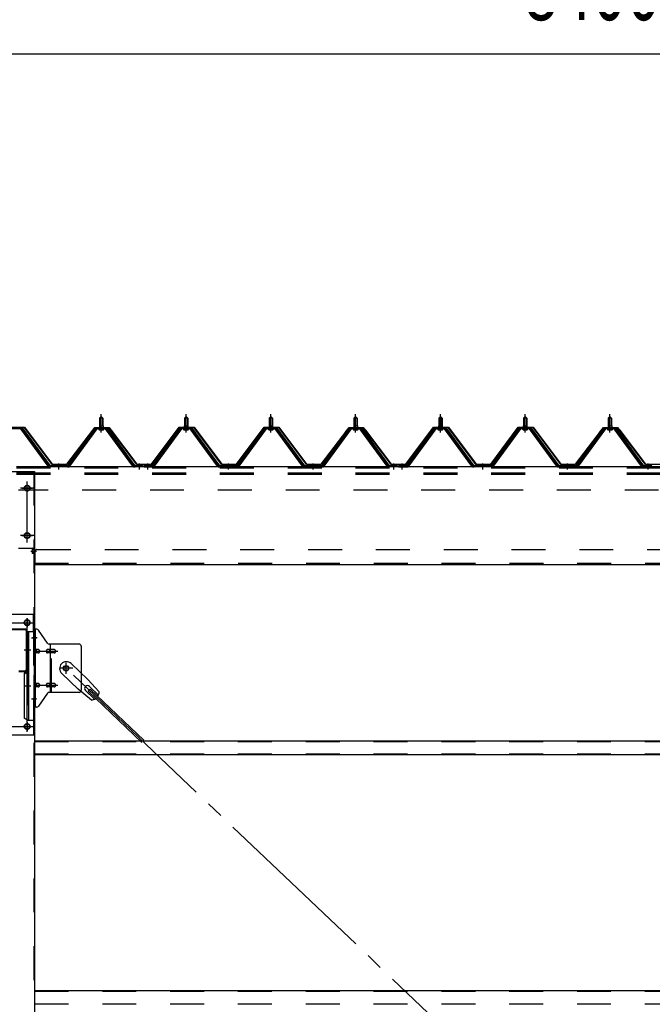
# Model space of a CAD drawing. Extents: x 868 to 32764, y 310 to 22484.
# Drawn here: x 21027 to 22520, y 16616 to 18940 of the extents above; entities that cross this region are included whole.
import ezdxf

# ---------------------------------------------------------------- set-up
doc = ezdxf.new("R2010")
doc.units = 0
doc.header["$LTSCALE"] = 80
doc.header["$MEASUREMENT"] = 0
for name, pattern in [('1PL-M', [15, 12, -1, 1, -1]), ('1PL-SL', [6.5, 5, -0.5, 0.5, -0.5]), ('HIDE-M', [2, 1, -1])]:
    doc.linetypes.add(name, pattern=pattern)
for name, color, linetype in [('SUNPOU', 4, 'CONTINUOUS'), ('パネル受フレ-ム', 1, 'CONTINUOUS'), ('ブレ-ス', 3, 'CONTINUOUS'), ('ブレ-ス取付金物', 2, 'CONTINUOUS'), ('ヨドル-フ88', 2, 'CONTINUOUS'), ('後柱', 3, 'CONTINUOUS'), ('後桁', 3, 'CONTINUOUS'), ('梁', 3, 'CONTINUOUS'), ('梁取付金具', 2, 'CONTINUOUS'), ('胴縁', 1, 'CONTINUOUS')]:
    doc.layers.add(name, color=color, linetype=linetype)
doc.styles.add('00', font='ROMANS', dxfattribs={"width": 0.666667, "bigfont": 'BIGFONT'})

msp = doc.modelspace()

# ---------------------------------------------------------------- linework, layer by layer
at = {"layer": 'SUNPOU'}
msp.add_line((18259.8, 18858.9), (26579.8, 18858.9), dxfattribs=at)
at = {"layer": 'パネル受フレ-ム'}
for p, q in [((21215.8, 17999.1), (21219.8, 18003.1)), ((21215.8, 17999.1), (21215.8, 17981.4)), ((21223.8, 17999.1), (21215.8, 17999.1)), ((21219.8, 18003.1), (21223.8, 17999.1)), ((21223.8, 17999.1), (21223.8, 17981.4)), ((21415.8, 17999.1), (21419.8, 18003.1)), ((21415.8, 17999.1), (21415.8, 17981.4)), ((21423.8, 17999.1), (21415.8, 17999.1)), ((21419.8, 18003.1), (21423.8, 17999.1)), ((21423.8, 17999.1), (21423.8, 17981.4)), ((21615.8, 17999.1), (21619.8, 18003.1)), ((21615.8, 17999.1), (21615.8, 17981.4)), ((21623.8, 17999.1), (21615.8, 17999.1)), ((21619.8, 18003.1), (21623.8, 17999.1)), ((21623.8, 17999.1), (21623.8, 17981.4)), ((21815.8, 17999.1), (21819.8, 18003.1)), ((21815.8, 17999.1), (21815.8, 17981.4)), ((21823.8, 17999.1), (21815.8, 17999.1)), ((21819.8, 18003.1), (21823.8, 17999.1)), ((21823.8, 17999.1), (21823.8, 17981.4)), ((22015.8, 17999.1), (22019.8, 18003.1)), ((22015.8, 17999.1), (22015.8, 17981.4)), ((22023.8, 17999.1), (22015.8, 17999.1)), ((22019.8, 18003.1), (22023.8, 17999.1)), ((22023.8, 17999.1), (22023.8, 17981.4)), ((22215.8, 17999.1), (22219.8, 18003.1)), ((22215.8, 17999.1), (22215.8, 17981.4)), ((22223.8, 17999.1), (22215.8, 17999.1)), ((22219.8, 18003.1), (22223.8, 17999.1)), ((22223.8, 17999.1), (22223.8, 17981.4)), ((22415.8, 17999.1), (22419.8, 18003.1)), ((22415.8, 17999.1), (22415.8, 17981.4)), ((22423.8, 17999.1), (22415.8, 17999.1)), ((22419.8, 18003.1), (22423.8, 17999.1)), ((22423.8, 17999.1), (22423.8, 17981.4)), ((21032.6, 17976.4), (21006.9, 17976.4)), ((21032.6, 17974.1), (21006.9, 17974.1)), ((21094.3, 17886.1), (21029.8, 17974.1)), ((21097.9, 17885), (21032.6, 17974.1)), ((21099.8, 17886.4), (21034.5, 17975.4)), ((21205.1, 17975.4), (21139.8, 17886.4)), ((21206.9, 17974.1), (21141.6, 17885)), ((21145.3, 17886.1), (21209.8, 17974.1)), ((21232.6, 17976.4), (21206.9, 17976.4)), ((21232.6, 17974.1), (21206.9, 17974.1)), ((21213.9, 17977.4), (21225.7, 17977.4)), ((21213.9, 17976.4), (21213.9, 17977.4)), ((21214.8, 17972.1), (21224.8, 17972.1)), ((21215.5, 17981.4), (21224, 17981.4)), ((21215.5, 17981.4), (21215.5, 17977.4)), ((21224, 17981.4), (21224, 17977.4)), ((21225.7, 17977.4), (21225.7, 17976.4)), ((21294.3, 17886.1), (21229.8, 17974.1)), ((21297.9, 17885), (21232.6, 17974.1)), ((21299.8, 17886.4), (21234.5, 17975.4)), ((21405.1, 17975.4), (21339.8, 17886.4)), ((21406.9, 17974.1), (21341.6, 17885)), ((21345.3, 17886.1), (21409.8, 17974.1)), ((21432.6, 17976.4), (21406.9, 17976.4)), ((21432.6, 17974.1), (21406.9, 17974.1)), ((21413.9, 17977.4), (21425.7, 17977.4)), ((21413.9, 17976.4), (21413.9, 17977.4)), ((21414.8, 17972.1), (21424.8, 17972.1)), ((21415.5, 17981.4), (21424, 17981.4)), ((21415.5, 17981.4), (21415.5, 17977.4)), ((21424, 17981.4), (21424, 17977.4)), ((21425.7, 17977.4), (21425.7, 17976.4)), ((21494.3, 17886.1), (21429.8, 17974.1)), ((21497.9, 17885), (21432.6, 17974.1)), ((21499.8, 17886.4), (21434.5, 17975.4)), ((21605.1, 17975.4), (21539.8, 17886.4)), ((21606.9, 17974.1), (21541.6, 17885)), ((21545.3, 17886.1), (21609.8, 17974.1)), ((21632.6, 17976.4), (21606.9, 17976.4)), ((21632.6, 17974.1), (21606.9, 17974.1)), ((21613.9, 17977.4), (21625.7, 17977.4)), ((21613.9, 17976.4), (21613.9, 17977.4)), ((21614.8, 17972.1), (21624.8, 17972.1)), ((21615.5, 17981.4), (21624, 17981.4)), ((21615.5, 17981.4), (21615.5, 17977.4)), ((21624, 17981.4), (21624, 17977.4)), ((21625.7, 17977.4), (21625.7, 17976.4)), ((21694.3, 17886.1), (21629.8, 17974.1)), ((21697.9, 17885), (21632.6, 17974.1)), ((21699.8, 17886.4), (21634.5, 17975.4)), ((21805.1, 17975.4), (21739.8, 17886.4)), ((21806.9, 17974.1), (21741.6, 17885)), ((21745.3, 17886.1), (21809.8, 17974.1)), ((21832.6, 17976.4), (21806.9, 17976.4)), ((21832.6, 17974.1), (21806.9, 17974.1)), ((21813.9, 17977.4), (21825.7, 17977.4)), ((21813.9, 17976.4), (21813.9, 17977.4)), ((21814.8, 17972.1), (21824.8, 17972.1)), ((21815.5, 17981.4), (21824, 17981.4)), ((21815.5, 17981.4), (21815.5, 17977.4)), ((21824, 17981.4), (21824, 17977.4)), ((21825.7, 17977.4), (21825.7, 17976.4)), ((21894.3, 17886.1), (21829.8, 17974.1)), ((21897.9, 17885), (21832.6, 17974.1)), ((21899.8, 17886.4), (21834.5, 17975.4)), ((22005.1, 17975.4), (21939.8, 17886.4)), ((22006.9, 17974.1), (21941.6, 17885)), ((21945.3, 17886.1), (22009.8, 17974.1)), ((22032.6, 17976.4), (22006.9, 17976.4)), ((22032.6, 17974.1), (22006.9, 17974.1)), ((22013.9, 17977.4), (22025.7, 17977.4)), ((22013.9, 17976.4), (22013.9, 17977.4)), ((22014.8, 17972.1), (22024.8, 17972.1)), ((22015.5, 17981.4), (22024, 17981.4)), ((22015.5, 17981.4), (22015.5, 17977.4)), ((22024, 17981.4), (22024, 17977.4)), ((22025.7, 17977.4), (22025.7, 17976.4)), ((22094.3, 17886.1), (22029.8, 17974.1)), ((22097.9, 17885), (22032.6, 17974.1)), ((22099.8, 17886.4), (22034.5, 17975.4)), ((22205.1, 17975.4), (22139.8, 17886.4)), ((22206.9, 17974.1), (22141.6, 17885)), ((22145.3, 17886.1), (22209.8, 17974.1)), ((22232.6, 17976.4), (22206.9, 17976.4)), ((22232.6, 17974.1), (22206.9, 17974.1)), ((22213.9, 17977.4), (22225.7, 17977.4)), ((22213.9, 17976.4), (22213.9, 17977.4)), ((22214.8, 17972.1), (22224.8, 17972.1)), ((22215.5, 17981.4), (22224, 17981.4)), ((22215.5, 17981.4), (22215.5, 17977.4)), ((22224, 17981.4), (22224, 17977.4)), ((22225.7, 17977.4), (22225.7, 17976.4)), ((22294.3, 17886.1), (22229.8, 17974.1)), ((22297.9, 17885), (22232.6, 17974.1)), ((22299.8, 17886.4), (22234.5, 17975.4)), ((22405.1, 17975.4), (22339.8, 17886.4)), ((22406.9, 17974.1), (22341.6, 17885)), ((22345.3, 17886.1), (22409.8, 17974.1)), ((22432.6, 17976.4), (22406.9, 17976.4)), ((22432.6, 17974.1), (22406.9, 17974.1)), ((22413.9, 17977.4), (22425.7, 17977.4)), ((22413.9, 17976.4), (22413.9, 17977.4)), ((22414.8, 17972.1), (22424.8, 17972.1)), ((22415.5, 17981.4), (22424, 17981.4)), ((22415.5, 17981.4), (22415.5, 17977.4)), ((22424, 17981.4), (22424, 17977.4)), ((22425.7, 17977.4), (22425.7, 17976.4)), ((22494.3, 17886.1), (22429.8, 17974.1)), ((22497.9, 17885), (22432.6, 17974.1)), ((22499.8, 17886.4), (22434.5, 17975.4)), ((21099.8, 17884.1), (21098.3, 17884.1)), ((21139.8, 17886.4), (21099.8, 17886.4)), ((21139.8, 17884.1), (21099.8, 17884.1)), ((21139.8, 17884.1), (21141.3, 17884.1)), ((21299.8, 17884.1), (21298.3, 17884.1)), ((21318.8, 17886.4), (21299.8, 17886.4)), ((21318.8, 17884.1), (21299.8, 17884.1)), ((21318.8, 17884.1), (21318.8, 17886.4)), ((21339.8, 17886.4), (21320.8, 17886.4)), ((21320.8, 17886.4), (21320.8, 17884.1)), ((21320.8, 17884.1), (21339.8, 17884.1)), ((21339.8, 17884.1), (21341.3, 17884.1)), ((21499.8, 17884.1), (21498.3, 17884.1)), ((21539.8, 17886.4), (21499.8, 17886.4)), ((21539.8, 17884.1), (21499.8, 17884.1)), ((21539.8, 17884.1), (21541.3, 17884.1)), ((21699.8, 17884.1), (21698.3, 17884.1)), ((21739.8, 17886.4), (21699.8, 17886.4)), ((21739.8, 17884.1), (21699.8, 17884.1)), ((21739.8, 17884.1), (21741.3, 17884.1)), ((21899.8, 17884.1), (21898.3, 17884.1)), ((21918.8, 17886.4), (21899.8, 17886.4)), ((21918.8, 17884.1), (21899.8, 17884.1)), ((21918.8, 17884.1), (21918.8, 17886.4)), ((21939.8, 17886.4), (21920.8, 17886.4)), ((21920.8, 17886.4), (21920.8, 17884.1)), ((21920.8, 17884.1), (21939.8, 17884.1)), ((21939.8, 17884.1), (21941.3, 17884.1)), ((22099.8, 17884.1), (22098.3, 17884.1)), ((22139.8, 17886.4), (22099.8, 17886.4)), ((22139.8, 17884.1), (22099.8, 17884.1)), ((22139.8, 17884.1), (22141.3, 17884.1)), ((22299.8, 17884.1), (22298.3, 17884.1)), ((22339.8, 17886.4), (22299.8, 17886.4)), ((22339.8, 17884.1), (22299.8, 17884.1)), ((22339.8, 17884.1), (22341.3, 17884.1)), ((22499.8, 17884.1), (22498.3, 17884.1)), ((22518.8, 17886.4), (22499.8, 17886.4)), ((22518.8, 17884.1), (22499.8, 17884.1)), ((22518.8, 17884.1), (22518.8, 17886.4))]:
    msp.add_line(p, q, dxfattribs=at)
at = {"layer": 'パネル受フレ-ム', "color": 6}
for p, q in [((21216.8, 17999.1), (21216.4, 17999.7)), ((21216.8, 17999.1), (21216.8, 17981.4)), ((21222.8, 17999.1), (21223.1, 17999.7)), ((21222.8, 17999.1), (21222.8, 17981.4)), ((21416.8, 17999.1), (21416.4, 17999.7)), ((21416.8, 17999.1), (21416.8, 17981.4)), ((21422.8, 17999.1), (21423.1, 17999.7)), ((21422.8, 17999.1), (21422.8, 17981.4)), ((21616.8, 17999.1), (21616.4, 17999.7)), ((21616.8, 17999.1), (21616.8, 17981.4)), ((21622.8, 17999.1), (21623.1, 17999.7)), ((21622.8, 17999.1), (21622.8, 17981.4)), ((21816.8, 17999.1), (21816.4, 17999.7)), ((21816.8, 17999.1), (21816.8, 17981.4)), ((21822.8, 17999.1), (21823.1, 17999.7)), ((21822.8, 17999.1), (21822.8, 17981.4)), ((22016.8, 17999.1), (22016.4, 17999.7)), ((22016.8, 17999.1), (22016.8, 17981.4)), ((22022.8, 17999.1), (22023.1, 17999.7)), ((22022.8, 17999.1), (22022.8, 17981.4)), ((22216.8, 17999.1), (22216.4, 17999.7)), ((22216.8, 17999.1), (22216.8, 17981.4)), ((22222.8, 17999.1), (22223.1, 17999.7)), ((22222.8, 17999.1), (22222.8, 17981.4)), ((22416.8, 17999.1), (22416.4, 17999.7)), ((22416.8, 17999.1), (22416.8, 17981.4)), ((22422.8, 17999.1), (22423.1, 17999.7)), ((22422.8, 17999.1), (22422.8, 17981.4))]:
    msp.add_line(p, q, dxfattribs=at)
at = {"layer": 'パネル受フレ-ム', "color": 6, "linetype": '1PL-M'}
for p, q in [((21219.8, 17965.8), (21219.8, 18009.1)), ((21419.8, 17965.8), (21419.8, 18009.1)), ((21619.8, 17965.8), (21619.8, 18009.1)), ((21819.8, 17965.8), (21819.8, 18009.1)), ((22019.8, 17965.8), (22019.8, 18009.1)), ((22219.8, 17965.8), (22219.8, 18009.1)), ((22419.8, 17965.8), (22419.8, 18009.1)), ((21119.8, 17878.1), (21119.8, 17892.4)), ((21309.8, 17878.1), (21309.8, 17892.4)), ((21329.8, 17878.1), (21329.8, 17892.4)), ((21519.8, 17878.1), (21519.8, 17892.4)), ((21719.8, 17878.1), (21719.8, 17892.4)), ((21909.8, 17878.1), (21909.8, 17892.4)), ((21929.8, 17878.1), (21929.8, 17892.4)), ((22119.8, 17878.1), (22119.8, 17892.4)), ((22319.8, 17878.1), (22319.8, 17892.4)), ((22509.8, 17878.1), (22509.8, 17892.4))]:
    msp.add_line(p, q, dxfattribs=at)
at = {"layer": 'パネル受フレ-ム', "color": 6, "linetype": 'HIDE-M'}
for p, q in [((21115.8, 17884.1), (21115.8, 17886.4)), ((21123.8, 17884.1), (21123.8, 17886.4)), ((21305.8, 17884.1), (21305.8, 17886.4)), ((21313.8, 17884.1), (21313.8, 17886.4)), ((21325.8, 17884.1), (21325.8, 17886.4)), ((21333.8, 17884.1), (21333.8, 17886.4)), ((21515.8, 17884.1), (21515.8, 17886.4)), ((21523.8, 17884.1), (21523.8, 17886.4)), ((21715.8, 17884.1), (21715.8, 17886.4)), ((21723.8, 17884.1), (21723.8, 17886.4)), ((21905.8, 17884.1), (21905.8, 17886.4)), ((21913.8, 17884.1), (21913.8, 17886.4)), ((21925.8, 17884.1), (21925.8, 17886.4)), ((21933.8, 17884.1), (21933.8, 17886.4)), ((22115.8, 17884.1), (22115.8, 17886.4)), ((22123.8, 17884.1), (22123.8, 17886.4)), ((22315.8, 17884.1), (22315.8, 17886.4)), ((22323.8, 17884.1), (22323.8, 17886.4)), ((22505.8, 17884.1), (22505.8, 17886.4)), ((22513.8, 17884.1), (22513.8, 17886.4))]:
    msp.add_line(p, q, dxfattribs=at)
at = {"layer": 'パネル受フレ-ム'}
for centre, radius, start, end in [((21032.6, 17974.1), 2.3, 36.8699, 90), ((21206.9, 17974.1), 2.3, 90, 143.1301), ((21214.8, 17973.1), 1, 90, 270), ((21224.8, 17973.1), 1, 270, 90), ((21232.6, 17974.1), 2.3, 36.8699, 90), ((21406.9, 17974.1), 2.3, 90, 143.1301), ((21414.8, 17973.1), 1, 90, 270), ((21424.8, 17973.1), 1, 270, 90), ((21432.6, 17974.1), 2.3, 36.8699, 90), ((21606.9, 17974.1), 2.3, 90, 143.1301), ((21614.8, 17973.1), 1, 90, 270), ((21624.8, 17973.1), 1, 270, 90), ((21632.6, 17974.1), 2.3, 36.8699, 90), ((21806.9, 17974.1), 2.3, 90, 143.1301), ((21814.8, 17973.1), 1, 90, 270), ((21824.8, 17973.1), 1, 270, 90), ((21832.6, 17974.1), 2.3, 36.8699, 90), ((22006.9, 17974.1), 2.3, 90, 143.1301), ((22014.8, 17973.1), 1, 90, 270), ((22024.8, 17973.1), 1, 270, 90), ((22032.6, 17974.1), 2.3, 36.8699, 90), ((22206.9, 17974.1), 2.3, 90, 143.1301), ((22214.8, 17973.1), 1, 90, 270), ((22224.8, 17973.1), 1, 270, 90), ((22232.6, 17974.1), 2.3, 36.8699, 90), ((22406.9, 17974.1), 2.3, 90, 143.1301), ((22414.8, 17973.1), 1, 90, 270), ((22424.8, 17973.1), 1, 270, 90), ((22432.6, 17974.1), 2.3, 36.8699, 90), ((21098.3, 17889.1), 5, 216.2474, 270), ((21099.8, 17886.4), 2.3, 216.2474, 270), ((21139.8, 17886.4), 2.3, 270, 323.7526), ((21141.3, 17889.1), 5, 270, 323.7526), ((21298.3, 17889.1), 5, 216.2474, 270), ((21299.8, 17886.4), 2.3, 216.2474, 270), ((21339.8, 17886.4), 2.3, 270, 323.7526), ((21341.3, 17889.1), 5, 270, 323.7526), ((21498.3, 17889.1), 5, 216.2474, 270), ((21499.8, 17886.4), 2.3, 216.2474, 270), ((21539.8, 17886.4), 2.3, 270, 323.7526), ((21541.3, 17889.1), 5, 270, 323.7526), ((21698.3, 17889.1), 5, 216.2474, 270), ((21699.8, 17886.4), 2.3, 216.2474, 270), ((21739.8, 17886.4), 2.3, 270, 323.7526), ((21741.3, 17889.1), 5, 270, 323.7526), ((21898.3, 17889.1), 5, 216.2474, 270), ((21899.8, 17886.4), 2.3, 216.2474, 270), ((21939.8, 17886.4), 2.3, 270, 323.7526), ((21941.3, 17889.1), 5, 270, 323.7526), ((22098.3, 17889.1), 5, 216.2474, 270), ((22099.8, 17886.4), 2.3, 216.2474, 270), ((22139.8, 17886.4), 2.3, 270, 323.7526), ((22141.3, 17889.1), 5, 270, 323.7526), ((22298.3, 17889.1), 5, 216.2474, 270), ((22299.8, 17886.4), 2.3, 216.2474, 270), ((22339.8, 17886.4), 2.3, 270, 323.7526), ((22341.3, 17889.1), 5, 270, 323.7526), ((22498.3, 17889.1), 5, 216.2474, 270), ((22499.8, 17886.4), 2.3, 216.2474, 270)]:
    msp.add_arc(centre, radius, start, end, dxfattribs=at)
at = {"layer": 'ブレ-ス', "color": 6, "linetype": '1PL-SL'}
msp.add_line((23702.8, 14965.1), (21136.8, 17409.1), dxfattribs=at)
at = {"layer": 'ブレ-ス'}
for p, q in [((21148.6, 17420), (21187.7, 17382.7)), ((21126.5, 17396.8), (21165.6, 17359.5)), ((21214.7, 17353.3), (21187.7, 17382.7)), ((21188.7, 17354.8), (21193.5, 17359.9)), ((21191.6, 17366.1), (21213, 17345.7)), ((21193.5, 17359.9), (21320.2, 17239.2)), ((21196.3, 17333.9), (21165.6, 17359.5)), ((21182.3, 17356.4), (21203.7, 17336)), ((21188.7, 17354.8), (21315.4, 17234.1))]:
    msp.add_line(p, q, dxfattribs=at)
msp.add_circle((21136.8, 17409.1), 5.5, dxfattribs=at)
for centre, radius, start, end in [((21137.5, 17408.4), 16, 46.3946, 226.3946), ((21187, 17361.3), 6.7, 46.3946, 226.3946), ((21194.7, 17353.9), 20, 274.5589, 306.3159), ((21194.7, 17353.9), 20, 326.4732, 358.2302)]:
    msp.add_arc(centre, radius, start, end, dxfattribs=at)
at = {"layer": 'ブレ-ス取付金物'}
for p, q in [((21062.3, 17317.1), (21062.3, 17501.1)), ((21067.6, 17501.1), (21062.3, 17501.1)), ((21064.6, 17317.1), (21064.6, 17501.1)), ((21092.8, 17468.2), (21071.8, 17498.9)), ((21064.6, 17461.1), (21062.3, 17461.1)), ((21071.1, 17453.1), (21064.6, 17453.1)), ((21099, 17453.1), (21092.5, 17453.1)), ((21167.3, 17466.1), (21096.9, 17466.1)), ((21100, 17352.1), (21100, 17466.1)), ((21108.8, 17453.1), (21100, 17453.1)), ((21172.3, 17461.1), (21172.3, 17357.1)), ((21071.1, 17445.1), (21064.6, 17445.1)), ((21099, 17445.1), (21092.5, 17445.1)), ((21108.8, 17445.1), (21100, 17445.1)), ((21071.1, 17373.1), (21064.6, 17373.1)), ((21071.1, 17365.1), (21064.6, 17365.1)), ((21099, 17373.1), (21092.5, 17373.1)), ((21099, 17365.1), (21092.5, 17365.1)), ((21108.8, 17373.1), (21100, 17373.1)), ((21108.8, 17365.1), (21100, 17365.1)), ((21064.6, 17357.1), (21062.3, 17357.1)), ((21092.8, 17349.9), (21071.8, 17319.2)), ((21167.3, 17352.1), (21096.9, 17352.1)), ((21067.6, 17317.1), (21062.3, 17317.1))]:
    msp.add_line(p, q, dxfattribs=at)
at = {"layer": 'ブレ-ス取付金物', "color": 6, "linetype": '1PL-SL'}
for p, q in [((21068.3, 17481.1), (21057.2, 17481.1)), ((21059.8, 17449.1), (21117.2, 17449.1)), ((21152.8, 17409.1), (21121, 17409.1)), ((21136.8, 17396.1), (21136.8, 17422)), ((21059.8, 17369.1), (21117.2, 17369.1)), ((21067.3, 17337.1), (21058.3, 17337.1))]:
    msp.add_line(p, q, dxfattribs=at)
at = {"layer": 'ブレ-ス取付金物', "color": 6, "linetype": 'HIDE-M'}
msp.add_line((21102.3, 17352.1), (21102.3, 17466.1), dxfattribs=at)
at = {"layer": 'ブレ-ス取付金物'}
msp.add_circle((21136.8, 17409.1), 6.5, dxfattribs=at)
for centre, radius, start, end in [((21067.6, 17496.1), 5, 34.439, 90), ((21067.6, 17496.1), 5, 34.439, 90), ((21064.6, 17451.5), 1.61, 56.4659, 90), ((21063.8, 17450.3), 2.98, 32.0054, 56.4659), ((21071.1, 17450), 3.07, 64.6677, 90), ((21070.9, 17449.5), 3.57, 41.1859, 64.6677), ((21093.2, 17450.3), 2.98, 123.5341, 147.9946), ((21092.5, 17451.5), 1.61, 90, 123.5341), ((21096.9, 17471.1), 5, 214.439, 270), ((21100.7, 17450.3), 2.98, 123.5341, 147.9946), ((21100, 17451.5), 1.61, 90, 123.5341), ((21108.8, 17450), 3.07, 64.6677, 90), ((21108.6, 17449.5), 3.57, 41.1859, 64.6677), ((21167.3, 17461.1), 5, 0, 90), ((21064.6, 17446.7), 1.61, 270, 303.5341), ((21063.8, 17447.8), 2.98, 303.5341, 327.9946), ((21062.6, 17449.6), 4.4, 14.5143, 32.0054), ((21062.6, 17448.6), 4.4, 327.9946, 345.4857), ((21060.7, 17449.1), 6.38, 360, 14.5143), ((21060.7, 17449.1), 6.38, 345.4857, 0), ((21071.1, 17448.1), 3.07, 270, 295.3323), ((21070.9, 17448.6), 3.57, 295.3323, 318.8141), ((21070.5, 17449.2), 4.01, 19.9224, 41.1859), ((21070.5, 17448.9), 4.01, 318.8141, 340.0776), ((21070, 17449.1), 4.56, 0, 19.9224), ((21070, 17449.1), 4.56, 340.0776, 360), ((21096.4, 17449.1), 6.38, 165.4857, 180), ((21096.4, 17449.1), 6.38, 180, 194.5143), ((21094.4, 17449.6), 4.4, 147.9946, 165.4857), ((21094.4, 17448.6), 4.4, 194.5143, 212.0054), ((21093.2, 17447.8), 2.98, 212.0054, 236.4659), ((21092.5, 17446.7), 1.61, 236.4659, 270), ((21103.9, 17449.1), 6.38, 165.4857, 180), ((21103.9, 17449.1), 6.38, 180, 194.5143), ((21101.9, 17449.6), 4.4, 147.9946, 165.4857), ((21101.9, 17448.6), 4.4, 194.5143, 212.0054), ((21100.7, 17447.8), 2.98, 212.0054, 236.4659), ((21100, 17446.7), 1.61, 236.4659, 270), ((21108.8, 17448.1), 3.07, 270, 295.3323), ((21108.6, 17448.6), 3.57, 295.3323, 318.8141), ((21108.2, 17449.2), 4.01, 19.9224, 41.1859), ((21108.2, 17448.9), 4.01, 318.8141, 340.0776), ((21107.7, 17449.1), 4.56, 0, 19.9224), ((21107.7, 17449.1), 4.56, 340.0776, 360), ((21064.6, 17371.5), 1.61, 56.4659, 90), ((21064.6, 17366.7), 1.61, 270, 303.5341), ((21063.8, 17370.3), 2.98, 32.0054, 56.4659), ((21063.8, 17367.8), 2.98, 303.5341, 327.9946), ((21062.6, 17369.6), 4.4, 14.5143, 32.0054), ((21062.6, 17368.6), 4.4, 327.9946, 345.4857), ((21060.7, 17369.1), 6.38, 360, 14.5143), ((21060.7, 17369.1), 6.38, 345.4857, 0), ((21071.1, 17370), 3.07, 64.6677, 90), ((21071.1, 17368.1), 3.07, 270, 295.3323), ((21070.9, 17369.5), 3.57, 41.1859, 64.6677), ((21070.9, 17368.6), 3.57, 295.3323, 318.8141), ((21070.5, 17369.2), 4.01, 19.9224, 41.1859), ((21070.5, 17368.9), 4.01, 318.8141, 340.0776), ((21070, 17369.1), 4.56, 0, 19.9224), ((21070, 17369.1), 4.56, 340.0776, 360), ((21096.4, 17369.1), 6.38, 165.4857, 180), ((21096.4, 17369.1), 6.38, 180, 194.5143), ((21094.4, 17369.6), 4.4, 147.9946, 165.4857), ((21094.4, 17368.6), 4.4, 194.5143, 212.0054), ((21093.2, 17370.3), 2.98, 123.5341, 147.9946), ((21093.2, 17367.8), 2.98, 212.0054, 236.4659), ((21092.5, 17371.5), 1.61, 90, 123.5341), ((21092.5, 17366.7), 1.61, 236.4659, 270), ((21103.9, 17369.1), 6.38, 165.4857, 180), ((21103.9, 17369.1), 6.38, 180, 194.5143), ((21101.9, 17369.6), 4.4, 147.9946, 165.4857), ((21101.9, 17368.6), 4.4, 194.5143, 212.0054), ((21100.7, 17370.3), 2.98, 123.5341, 147.9946), ((21100.7, 17367.8), 2.98, 212.0054, 236.4659), ((21100, 17371.5), 1.61, 90, 123.5341), ((21100, 17366.7), 1.61, 236.4659, 270), ((21108.8, 17370), 3.07, 64.6677, 90), ((21108.8, 17368.1), 3.07, 270, 295.3323), ((21108.6, 17369.5), 3.57, 41.1859, 64.6677), ((21108.6, 17368.6), 3.57, 295.3323, 318.8141), ((21108.2, 17369.2), 4.01, 19.9224, 41.1859), ((21108.2, 17368.9), 4.01, 318.8141, 340.0776), ((21107.7, 17369.1), 4.56, 0, 19.9224), ((21107.7, 17369.1), 4.56, 340.0776, 360), ((21096.9, 17347.1), 5, 90, 145.561), ((21167.3, 17357.1), 5, 270, 0), ((21067.6, 17322.1), 5, 270, 325.561)]:
    msp.add_arc(centre, radius, start, end, dxfattribs=at)
at = {"layer": 'ヨドル-フ88'}
for p, q in [((21003.7, 17978.1), (21038.7, 17978.1)), ((21038.5, 17977.6), (21004, 17977.6)), ((21103.7, 17890.1), (21038.5, 17977.6)), ((21038.7, 17978.1), (21104, 17890.6)), ((21138.5, 17890.6), (21199.7, 17970.8)), ((21200.1, 17970.4), (21138.7, 17890.1)), ((21195.5, 17965.1), (21204.5, 17977.1)), ((21195.9, 17964.8), (21195.5, 17965.1)), ((21204.7, 17976.6), (21195.9, 17964.8)), ((21199.7, 17970.8), (21207.5, 17977.1)), ((21207.7, 17976.6), (21200.1, 17970.4)), ((21204.5, 17977.1), (21235, 17977.1)), ((21234.8, 17976.6), (21204.7, 17976.6)), ((21207.5, 17977.1), (21238, 17977.1)), ((21237.7, 17976.6), (21207.7, 17976.6)), ((21242.4, 17970.4), (21234.8, 17976.6)), ((21235, 17977.1), (21242.8, 17970.8)), ((21246.6, 17964.8), (21237.7, 17976.6)), ((21238, 17977.1), (21247, 17965.1)), ((21303.7, 17890.1), (21242.4, 17970.4)), ((21242.8, 17970.8), (21304, 17890.6)), ((21247, 17965.1), (21246.6, 17964.8)), ((21338.5, 17890.6), (21403.7, 17978.1)), ((21404, 17977.6), (21338.7, 17890.1)), ((21403.7, 17978.1), (21438.7, 17978.1)), ((21438.5, 17977.6), (21404, 17977.6)), ((21503.7, 17890.1), (21438.5, 17977.6)), ((21438.7, 17978.1), (21504, 17890.6)), ((21538.5, 17890.6), (21603.7, 17978.1)), ((21604, 17977.6), (21538.7, 17890.1)), ((21603.7, 17978.1), (21638.7, 17978.1)), ((21638.5, 17977.6), (21604, 17977.6)), ((21703.7, 17890.1), (21638.5, 17977.6)), ((21638.7, 17978.1), (21704, 17890.6)), ((21738.5, 17890.6), (21799.7, 17970.8)), ((21800.1, 17970.4), (21738.7, 17890.1)), ((21795.5, 17965.1), (21804.5, 17977.1)), ((21795.9, 17964.8), (21795.5, 17965.1)), ((21804.7, 17976.6), (21795.9, 17964.8)), ((21799.7, 17970.8), (21807.5, 17977.1)), ((21807.7, 17976.6), (21800.1, 17970.4)), ((21804.5, 17977.1), (21835, 17977.1)), ((21834.8, 17976.6), (21804.7, 17976.6)), ((21807.5, 17977.1), (21838, 17977.1)), ((21837.7, 17976.6), (21807.7, 17976.6)), ((21842.4, 17970.4), (21834.8, 17976.6)), ((21835, 17977.1), (21842.8, 17970.8)), ((21846.6, 17964.8), (21837.7, 17976.6)), ((21838, 17977.1), (21847, 17965.1)), ((21903.7, 17890.1), (21842.4, 17970.4)), ((21842.8, 17970.8), (21904, 17890.6)), ((21847, 17965.1), (21846.6, 17964.8)), ((21938.5, 17890.6), (22003.7, 17978.1)), ((22004, 17977.6), (21938.7, 17890.1)), ((22003.7, 17978.1), (22038.7, 17978.1)), ((22038.5, 17977.6), (22004, 17977.6)), ((22103.7, 17890.1), (22038.5, 17977.6)), ((22038.7, 17978.1), (22104, 17890.6)), ((22138.5, 17890.6), (22203.7, 17978.1)), ((22204, 17977.6), (22138.7, 17890.1)), ((22203.7, 17978.1), (22238.7, 17978.1)), ((22238.5, 17977.6), (22204, 17977.6)), ((22303.7, 17890.1), (22238.5, 17977.6)), ((22238.7, 17978.1), (22304, 17890.6)), ((22338.5, 17890.6), (22399.7, 17970.8)), ((22400.1, 17970.4), (22338.7, 17890.1)), ((22395.5, 17965.1), (22404.5, 17977.1)), ((22395.9, 17964.8), (22395.5, 17965.1)), ((22404.7, 17976.6), (22395.9, 17964.8)), ((22399.7, 17970.8), (22407.5, 17977.1)), ((22407.7, 17976.6), (22400.1, 17970.4)), ((22404.5, 17977.1), (22435, 17977.1)), ((22434.8, 17976.6), (22404.7, 17976.6)), ((22407.5, 17977.1), (22438, 17977.1)), ((22437.7, 17976.6), (22407.7, 17976.6)), ((22442.4, 17970.4), (22434.8, 17976.6)), ((22435, 17977.1), (22442.8, 17970.8)), ((22446.6, 17964.8), (22437.7, 17976.6)), ((22438, 17977.1), (22447, 17965.1)), ((22503.7, 17890.1), (22442.4, 17970.4)), ((22442.8, 17970.8), (22504, 17890.6)), ((22447, 17965.1), (22446.6, 17964.8)), ((21138.7, 17890.1), (21103.7, 17890.1)), ((21104, 17890.6), (21138.5, 17890.6)), ((21338.7, 17890.1), (21303.7, 17890.1)), ((21304, 17890.6), (21338.5, 17890.6)), ((21538.7, 17890.1), (21503.7, 17890.1)), ((21504, 17890.6), (21538.5, 17890.6)), ((21738.7, 17890.1), (21703.7, 17890.1)), ((21704, 17890.6), (21738.5, 17890.6)), ((21938.7, 17890.1), (21903.7, 17890.1)), ((21904, 17890.6), (21938.5, 17890.6)), ((22138.7, 17890.1), (22103.7, 17890.1)), ((22104, 17890.6), (22138.5, 17890.6)), ((22338.7, 17890.1), (22303.7, 17890.1)), ((22304, 17890.6), (22338.5, 17890.6)), ((22538.7, 17890.1), (22503.7, 17890.1)), ((22504, 17890.6), (22538.5, 17890.6))]:
    msp.add_line(p, q, dxfattribs=at)
at = {"layer": '後柱'}
for p, q in [((20977.3, 17873.1), (21062.3, 17873.1)), ((21062.3, 17873.1), (21062.3, 14683.1)), ((21046.3, 17840.1), (21043.3, 17840.1)), ((21043.3, 17828.1), (21046.3, 17828.1)), ((21046.3, 17728.1), (21043.3, 17728.1)), ((21043.3, 17716.1), (21046.3, 17716.1)), ((21046.3, 17522.6), (21043.3, 17522.6)), ((21043.3, 17510.6), (21046.3, 17510.6)), ((21046.3, 17277.6), (21043.3, 17277.6)), ((21043.3, 17265.6), (21046.3, 17265.6))]:
    msp.add_line(p, q, dxfattribs=at)
at = {"layer": '後柱', "color": 6, "linetype": 'HIDE-M'}
for p, q in [((21060.7, 17873.1), (21060.7, 14683.1)), ((21060.3, 17690.7), (21056.7, 17690.7)), ((21056.7, 17690.7), (21056.7, 17679.5)), ((21061.6, 17689.6), (21056.7, 17689.6)), ((21060.3, 17689.1), (21056.7, 17689.1)), ((21060.3, 17681.1), (21056.7, 17681.1)), ((21061.6, 17680.6), (21056.7, 17680.6)), ((21060.3, 17679.5), (21056.7, 17679.5)), ((21060.7, 17487.1), (21062.3, 17487.1)), ((21060.7, 17475.1), (21062.3, 17475.1)), ((21060.7, 17343.1), (21062.3, 17343.1)), ((21060.7, 17331.1), (21062.3, 17331.1))]:
    msp.add_line(p, q, dxfattribs=at)
at = {"layer": '後柱', "color": 6, "linetype": '1PL-SL'}
for p, q in [((21032.3, 17834.1), (21057.3, 17834.1)), ((21044.8, 17711.1), (21044.8, 17845.1)), ((21032.3, 17722.1), (21057.3, 17722.1)), ((21053.3, 17685.1), (21067.3, 17685.1)), ((21053.3, 17685.1), (21067.3, 17685.1)), ((21044.8, 17258.6), (21044.8, 17527.6)), ((21032.3, 17516.6), (21057.3, 17516.6)), ((21055, 17481.1), (21067.3, 17481.1)), ((21055, 17337.1), (21067.3, 17337.1)), ((21032.3, 17271.6), (21057.3, 17271.6))]:
    msp.add_line(p, q, dxfattribs=at)
at = {"layer": '後柱'}
for centre, start, end in [((21043.3, 17834.1), 90, 270), ((21046.3, 17834.1), 270, 90), ((21043.3, 17722.1), 90, 270), ((21046.3, 17722.1), 270, 90), ((21043.3, 17516.6), 90, 270), ((21046.3, 17516.6), 270, 90), ((21043.3, 17271.6), 90, 270), ((21046.3, 17271.6), 270, 90)]:
    msp.add_arc(centre, 6, start, end, dxfattribs=at)
at = {"layer": '後柱', "color": 6, "linetype": 'HIDE-M'}
for centre, radius, start, end in [((21060.3, 17691.1), 2, 270, 0), ((21060.3, 17691.1), 0.4, 270, 0), ((21060.3, 17679.1), 2, 0, 90), ((21060.3, 17679.1), 0.4, 0, 90)]:
    msp.add_arc(centre, radius, start, end, dxfattribs=at)
at = {"layer": '後桁'}
for p, q in [((23819.8, 17884.1), (21019.8, 17884.1)), ((21024.8, 17692.1), (21057.8, 17692.1)), ((21062.8, 17687.1), (21062.8, 17654.1)), ((21062.8, 17658.9), (21062.8, 17654.1)), ((21062.8, 17654.1), (23776.8, 17654.1))]:
    msp.add_line(p, q, dxfattribs=at)
at = {"layer": '後桁', "color": 6, "linetype": 'HIDE-M'}
for p, q in [((23819.8, 17881.3), (21019.8, 17881.3)), ((23819.8, 17869.1), (21019.8, 17869.1)), ((23819.8, 17866.3), (21019.8, 17866.3)), ((23814.8, 17829.1), (21024.8, 17829.1)), ((21067.8, 17689.1), (23771.8, 17689.1)), ((21062.8, 17656.9), (23776.8, 17656.9))]:
    msp.add_line(p, q, dxfattribs=at)
at = {"layer": '後桁', "color": 6, "linetype": '1PL-SL'}
for p, q in [((21044.8, 17706.1), (21044.8, 17850.1)), ((21060.8, 17834.1), (21028.8, 17834.1)), ((21060.8, 17722.1), (21028.8, 17722.1))]:
    msp.add_line(p, q, dxfattribs=at)
at = {"layer": '後桁'}
for centre in [(21044.8, 17834.1), (21044.8, 17722.1)]:
    msp.add_circle(centre, 6, dxfattribs=at)
msp.add_arc((21057.8, 17687.1), 5, 0, 90, dxfattribs=at)
at = {"layer": '後桁', "color": 6, "linetype": 'HIDE-M'}
msp.add_arc((21067.8, 17684.1), 5, 90, 180, dxfattribs=at)
at = {"layer": '梁'}
for p, q in [((21039.6, 17501.6), (21000, 17501.6)), ((21039.6, 17500), (21000, 17500)), ((21043.2, 17406.8), (21043.2, 17496.4)), ((21044.8, 17406.8), (21044.8, 17496.4)), ((21025, 17403.2), (21039.6, 17403.2)), ((21025, 17401.6), (21039.6, 17401.6))]:
    msp.add_line(p, q, dxfattribs=at)
at = {"layer": '梁', "color": 6, "linetype": 'HIDE-M'}
for p, q in [((21043.2, 17459.1), (21044.8, 17459.1)), ((21043.2, 17444.1), (21044.8, 17444.1))]:
    msp.add_line(p, q, dxfattribs=at)
at = {"layer": '梁', "color": 6, "linetype": '1PL-SL'}
msp.add_line((21049.8, 17451.6), (21038.2, 17451.6), dxfattribs=at)
at = {"layer": '梁'}
for centre, radius, start, end in [((21039.6, 17496.4), 5.2, 0, 90), ((21039.6, 17496.4), 3.6, 0, 90), ((21039.6, 17406.8), 3.6, 270, 0), ((21039.6, 17406.8), 5.2, 270, 0)]:
    msp.add_arc(centre, radius, start, end, dxfattribs=at)
at = {"layer": '梁取付金具'}
for p, q in [((20977.3, 17536.6), (21062.3, 17536.6)), ((21060, 17495.6), (21060, 17536.3)), ((21062.3, 17536.6), (21062.3, 17251.6)), ((21045.5, 17495.6), (21062.3, 17495.6)), ((21045.5, 17495.6), (21045.5, 17401.6)), ((21047.8, 17495.6), (21047.8, 17286.6)), ((21045.5, 17401.6), (21037.8, 17397.1)), ((21045.5, 17399.8), (21037.8, 17395.4)), ((21037.8, 17397.1), (21037.8, 17291)), ((21047.8, 17401.6), (21045.5, 17401.6)), ((21047.8, 17401.6), (21045.5, 17401.6)), ((21047.8, 17399.8), (21045.5, 17399.8)), ((21045.5, 17286.6), (21037.8, 17291)), ((21045.5, 17286.6), (21062.3, 17286.6)), ((21060, 17286.6), (21060, 17251.6)), ((20977.3, 17251.6), (21062.3, 17251.6))]:
    msp.add_line(p, q, dxfattribs=at)
at = {"layer": '梁取付金具', "color": 6, "linetype": '1PL-SL'}
for p, q in [((21044.8, 17526.2), (21044.8, 17506.2)), ((20982.8, 17516.6), (21057, 17516.6)), ((21053.2, 17451.6), (21038.3, 17451.6)), ((21053.2, 17366.6), (21038.3, 17366.6)), ((20983, 17271.6), (21058.3, 17271.6)), ((21044.8, 17281.2), (21044.8, 17261.2))]:
    msp.add_line(p, q, dxfattribs=at)
at = {"layer": '梁取付金具', "color": 6, "linetype": 'HIDE-M'}
for p, q in [((21060, 17495.6), (21060, 17286.6)), ((21045.5, 17401.6), (21045.5, 17286.6))]:
    msp.add_line(p, q, dxfattribs=at)
at = {"layer": '梁取付金具'}
for centre in [(21044.8, 17516.6), (21044.8, 17271.6)]:
    msp.add_circle(centre, 6, dxfattribs=at)
at = {"layer": '胴縁'}
for p, q in [((21062.3, 17238.1), (23777.3, 17238.1)), ((21062.3, 17205.1), (23777.3, 17205.1)), ((21062.3, 16648.1), (23777.3, 16648.1))]:
    msp.add_line(p, q, dxfattribs=at)
at = {"layer": '胴縁', "color": 6, "linetype": 'HIDE-M'}
for p, q in [((21062.3, 17236.5), (23777.3, 17236.5)), ((21062.3, 17206.7), (23777.3, 17206.7)), ((21062.3, 16646.5), (23777.3, 16646.5)), ((21062.3, 16616.7), (23777.3, 16616.7))]:
    msp.add_line(p, q, dxfattribs=at)

# ---------------------------------------------------------------- texts
at = {"layer": 'SUNPOU', "style": '00', "width": 0.666667}
msp.add_text('8400', height=160, dxfattribs=at).set_placement((22216.6, 18938.9))

doc.saveas('drawing.dxf')
